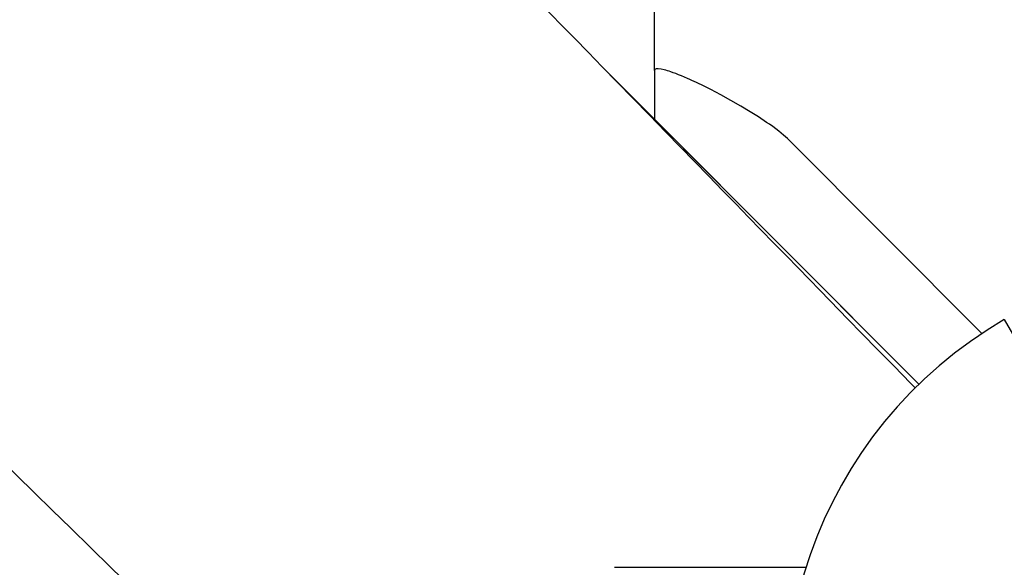
# Model space of a CAD drawing. Units: millimetres. Extents: x 6.2 to 21.9, y 6.5 to 18.7.
# Drawn here: x 15.8 to 16.1, y 12.7 to 12.9 of the extents above; entities that cross this region are included whole.
import ezdxf

# ---------------------------------------------------------------- set-up
doc = ezdxf.new("R2010")
doc.units = ezdxf.units.MM
doc.header["$LTSCALE"] = 130
doc.header["$PDSIZE"] = -1
doc.linetypes.add('SLD-Сплошная', pattern=[0])
doc.styles.get("Standard").update_dxf_attribs({"font": 'isocpeui.ttf'})
doc.dimstyles.new('ISO-25', dxfattribs={"dimtxt": 2.5, "dimasz": 2.5, "dimexe": 1.25, "dimexo": 0.625, "dimtad": 1, "dimtxsty": 'Standard', "dimcen": 2.5, "dimadec": 0, "dimazin": 0, "dimtfac": 1, "dimtmove": 0, "dimatfit": 3, "dimfxl": 1, "dimarcsym": 0})

# ---------------------------------------------------------------- blocks, each defined once
blk = doc.blocks.new('_D_6')
at = {"color": 0, "lineweight": -2, "transparency": 16777216}
for p, q in [((8.705247357814743, 14.1996696557327), (8.705247357814743, 6.494781047904151)), ((20.04973153599257, 10.13932518668524), (20.04973153599257, 6.494781047904151)), ((9.000836550523076, 6.62478104790415), (19.75414234328424, 6.62478104790415))]:
    blk.add_line(p, q, dxfattribs=at)
at = {"color": 0, "transparency": 16777216}
for points in [[(9.000836550523076, 6.674045913355539), (9.000836550523076, 6.575516182452762), (8.705247357814743, 6.62478104790415)], [(19.75414234328424, 6.674045913355539), (19.75414234328424, 6.575516182452762), (20.04973153599257, 6.62478104790415)]]:
    blk.add_solid(points, dxfattribs=at)
at = {"layer": 'Defpoints', "color": 0, "transparency": 16777216}
for p in [(8.705247357814743, 14.1996696557327), (20.04973153599257, 10.13932518668524), (20.04973153599257, 6.62478104790415)]:
    blk.add_point(p, dxfattribs=at)
at = {"color": 0, "transparency": 16777216, "insert": (14.36190519549108, 7.275114381237484), "char_height": 0.4586111111111111, "attachment_point": 2}
blk.add_mtext('11,34м', dxfattribs=at)
blk = doc.blocks.new('_D_7')
at = {"color": 0, "lineweight": -2, "transparency": 16777216}
for p, q in [((10.84413911000135, 16.26635592606927), (21.9220390402449, 16.26635592606927)), ((21.7920390402449, 15.97076673336094), (21.7920390402449, 8.779849203873036)), ((12.21080618877471, 8.484260011164702), (21.9220390402449, 8.484260011164704))]:
    blk.add_line(p, q, dxfattribs=at)
at = {"color": 0, "transparency": 16777216}
for points in [[(21.74277417479351, 15.97076673336094), (21.84130390569629, 15.97076673336094), (21.7920390402449, 16.26635592606927)], [(21.74277417479351, 8.779849203873036), (21.84130390569629, 8.779849203873036), (21.7920390402449, 8.484260011164704)]]:
    blk.add_solid(points, dxfattribs=at)
at = {"layer": 'Defpoints', "color": 0, "transparency": 16777216}
for p in [(10.84413911000135, 16.26635592606927), (12.21080618877471, 8.484260011164702), (21.7920390402449, 8.484260011164704)]:
    blk.add_point(p, dxfattribs=at)
at = {"color": 0, "transparency": 16777216, "insert": (21.14170570691157, 12.37530796861699), "char_height": 0.4586111111111111, "attachment_point": 2, "rotation": 90}
blk.add_mtext('7,78м', dxfattribs=at)

msp = doc.modelspace()

# ---------------------------------------------------------------- linework, layer by layer
at = {"color": 7, "linetype": 'SLD-Сплошная', "lineweight": 25}
for p, q in [((15.98539987003863, 12.86746137824795), (15.98539987003863, 13.78243640977939)), ((16.0649595639773, 12.77318844406417), (15.97044579974606, 12.8677680808275)), ((15.98539987003863, 12.86746137824795), (15.98539987003863, 12.85280358811145)), ((15.98539987003863, 12.85280358811145), (16.06495956397729, 12.77318844406417)), ((16.02539987003863, 12.84697721993726), (16.08392081093757, 12.78841549214775)), ((16.09065820028784, 12.79258109726327), (16.23065820028783, 12.55009398420363)), ((15.9733779578097, 12.71812398429577), (16.03117318773285, 12.71812398429577))]:
    msp.add_line(p, q, dxfattribs=at)
at = {"color": 7, "linetype": 'SLD-Сплошная', "lineweight": 25, "flags": 128}
for points in [[(16.06390492592235, 12.77195392478916), (16.06250822873836, 12.77338535564829), (16.05737194709119, 12.77864955745645), (16.05251005201264, 12.78363270808166), (16.04792249734958, 12.78833482663112), (16.04360923957531, 12.79275593122182), (16.04098134186554, 12.79544959875422), (16.03817888891755, 12.79832224270307), (16.03518817411969, 12.80138792343345), (16.03200921570472, 12.8046466337876), (16.02864203302674, 12.80809836615001), (16.02508664656299, 12.81174311243991), (16.02134307791587, 12.81558086410338), (16.01741134981493, 12.81961161210494), (16.0137204989485, 12.823395512312), (16.00987796661465, 12.82733501647582), (16.00588377160278, 12.83143011702558), (16.00173793344067, 12.83568080605393), (15.99744047239581, 12.84008707531079), (15.99310560469578, 12.84453182461128), (15.98890465283187, 12.84883938429397), (15.98376506945618, 12.85410955650137), (15.97884410854516, 12.85915571733665), (15.97414173455623, 12.86397788123536), (15.96965791352278, 12.86857606208137), (15.96539261305821, 12.87295027319092), (15.96141615104231, 12.87702837945424), (15.95765041756183, 12.88089046726783), (15.95409538640506, 12.8845365475652), (15.95075103284303, 12.88796663069907), (15.94822722219196, 12.89055518582768), (15.94571535909319, 12.89313152853609), (15.94306884680603, 12.89584602176757), (15.94028741672733, 12.89869894799847), (15.93737108081568, 12.90169030228224), (15.93334808748653, 12.90581687248961), (15.92909380176881, 12.91018080507326), (15.92460825504411, 12.91478208686813), (15.92011089507997, 12.91939561817123), (15.91540288041992, 12.92422538630636), (15.91059499299259, 12.92915775820511), (15.90598386842942, 12.93388841305533), (15.90138159292149, 12.93861012615289), (15.89701302199908, 12.94309219563502), (15.89287812279684, 12.94733463526555), (15.888707142419, 12.95161420539089), (15.88480433592388, 12.95561872051043), (15.88116483931346, 12.95935315140114), (15.87778305252737, 12.96282322599065), (15.87465894216328, 12.96602896175109), (15.87292537138633, 12.96780785327213), (15.87124782416935, 12.96952927474353), (15.86945578242689, 12.97136820481616), (15.86752642926576, 12.97334806166753), (15.86545977293745, 12.97546884184328), (15.86325582225514, 12.97773054165761), (15.86048206310599, 12.98057702386877), (15.85751762729617, 12.98361923547816), (15.85436253226468, 12.9868571691851), (15.85101679653895, 12.99029081722024), (15.8474062845235, 12.9939962774856), (15.84359731360523, 12.99790550406744), (15.83962956074922, 13.00197778820736), (15.83566846838607, 13.0060433342421), (15.8317322634833, 13.01008343320248), (15.82782094222209, 13.01409808699171), (15.82393450081035, 13.01808729750417), (15.81705629733807, 13.02514760995615), (15.81025739690218, 13.03212680617646), (15.8035377785493, 13.03902489672457), (15.79689742160074, 13.04584189205452), (15.79033630565334, 13.05257780250995), (15.78385868448345, 13.05922825030155), (15.77755991803137, 13.06569531492317), (15.77069639395082, 13.07274249931126), (15.7641119873395, 13.07950336304627), (15.75780663742887, 13.08597793426403), (15.75178028627868, 13.09216623975665), (15.74724098626436, 13.09682767221871), (15.74287386570582, 13.10131240683817), (15.7386340891178, 13.10566647472445), (15.73425685186555, 13.11016182112142), (15.72880999392653, 13.11575580935429), (15.72310681255191, 13.12161323483055), (15.71714736055653, 13.12773406892181), (15.71093169356639, 13.13411828078651), (15.70445987002033, 13.14076583732747), (15.69773195117135, 13.14767670314657), (15.69251798792715, 13.1530326266073), (15.68724443301653, 13.1584499235645), (15.68210066608721, 13.16373404790981), (15.67709375809285, 13.16887772374682), (15.6722236846474, 13.1738809642197), (15.66749042209518, 13.17874378208768), (15.66289394751171, 13.18346618971627), (15.65843423870455, 13.18804819906876), (15.65390882926223, 13.19269782601913), (15.64953347367891, 13.19719339053157), (15.64522503377797, 13.20162030667817), (15.6407033195879, 13.20626647453313), (15.63594552779486, 13.21115534198935), (15.63095168799684, 13.21628689725665), (15.62649334007476, 13.22086831138207), (15.62186236778689, 13.22562723249685), (15.61714076319516, 13.23047941301501), (15.6125512598849, 13.23519595775389), (15.60810637636467, 13.23976399086236), (15.60250435871432, 13.24552137328316), (15.59715027467867, 13.25102410785069), (15.59204408786789, 13.25627220958337), (15.58769444359582, 13.26074285528205), (15.58351474018562, 13.26503893019038), (15.57932240474745, 13.26934808470479), (15.57508403427206, 13.27370465443101), (15.57079963305802, 13.27810863793645), (15.56646920543683, 13.28256003377128), (15.55703475113536, 13.29225838604751), (15.54738901462958, 13.30217442652625), (15.53750433532536, 13.31233662342237), (15.52735045650503, 13.322776120574), (15.51692743488785, 13.33349290044807), (15.50331788153809, 13.34748688297668), (15.48973223369292, 13.36145725327146), (15.47627048434198, 13.37530116427272), (15.46293027579271, 13.3890210083302), (15.44961113720958, 13.40272009469883), (15.44374038215914, 13.40875860932045), (15.43786331539257, 13.41480379156275), (15.43197993940602, 13.42085563883461), (15.4260902566976, 13.42691414852151), (15.42025536324868, 13.43291647057645), (15.41478019533002, 13.43854890041873), (15.40957494302675, 13.44390380115641), (15.40463956444811, 13.44898119451477), (15.39997402005801, 13.45378110095609), (15.39532653180889, 13.45856253889741), (15.39053891810956, 13.46348825295488), (15.38560946551059, 13.46856001572836), (15.38053509389479, 13.47378100640189), (15.37524136098761, 13.47922783156099), (15.3697977947901, 13.48482896648553), (15.36411210129176, 13.49067939209951), (15.35818431736734, 13.49677909019168), (15.35201448151919, 13.50312804159643), (15.34547456928142, 13.50985801452886), (15.33894850497242, 13.51657394308943), (15.33258069779718, 13.52312720799197), (15.32637111956354, 13.52951782307895), (15.32031974281739, 13.53574580189206), (15.31442654084362, 13.54181115766372), (15.30869148766711, 13.54771390330879), (15.30303901188179, 13.55353180958799), (15.29743645429635, 13.55929848574794), (15.29168838564789, 13.56521508924766), (15.28579132794735, 13.57128521154037), (15.27974530240235, 13.57750884266434), (15.27366226123075, 13.58377074905679), (15.26743556701096, 13.59018071087723), (15.26107298152632, 13.59673074944655), (15.25477197142048, 13.60321758305778), (15.24849480410485, 13.60968005273501), (15.24237158620319, 13.61598420286905), (15.23640229302111, 13.62213004536182), (15.23058690050773, 13.62811759186192), (15.22492538525652, 13.63394685375796), (15.21941772450604, 13.6396178421721), (15.21396015137002, 13.64523739310032), (15.20622545428952, 13.65320188205862), (15.19838099452193, 13.66127966949589), (15.19042679433484, 13.66947074294798), (15.18236287632495, 13.67777508965936), (15.17424019183519, 13.68614024695982), (15.1664417359646, 13.69417177150268), (15.158851604475, 13.7019890026854), (15.15146975932397, 13.7095919577497), (15.14429786847142, 13.71697889750249), (15.13770525687802, 13.72376938591851), (15.13134040238578, 13.7303254604128), (15.12520326023787, 13.73664714774894), (15.121693343886, 13.74026268123898), (15.11826247900825, 13.74379683581152), (15.1147569725068, 13.74740793131916), (15.1109723361672, 13.75130662330565), (15.10690758648609, 13.75549393843369), (15.10256275077024, 13.75996986306451), (15.09793785828268, 13.76473438247931), (15.09303294024355, 13.76978748086559), (15.08898265111784, 13.77396020845381), (15.08475952646043, 13.77831107026906), (15.08036358395959, 13.78284005718434), (15.07586464138442, 13.78747524582003), (15.06923574099068, 13.79430505093961), (15.06285527953518, 13.80087906145297), (15.05672321853193, 13.80719729656359), (15.05083952103229, 13.81325977479636), (15.0452041516262, 13.81906651398227), (15.03981707644338, 13.82461753124388), (15.03575599933717, 13.82880227618995), (15.03165036974104, 13.833032999365), (15.02737795633581, 13.83743566158433), (15.02293877497364, 13.84201025512089), (15.01833284210565, 13.84675677193161), (15.01356017478223, 13.85167520365347), (15.00908664628882, 13.85628544459226), (15.00447594948183, 13.86103713080584), (14.99972809836838, 13.86593025535147), (14.99484310736196, 13.87096481105853), (14.98982099128261, 13.87614079052567), (14.9847274993025, 13.88139043625269), (14.98009527230892, 13.88616476612145), (14.97565221484518, 13.89074420398217), (14.97139830756402, 13.89512875951611), (14.96733353195512, 13.89931844201597), (14.96345787034548, 13.90331326038049), (14.95935564856066, 13.90754166939581), (14.95548894697128, 13.91152737443453), (14.95185774470633, 13.91527038608241), (14.94846202219599, 13.9187707142822), (14.94530176117214, 13.92202836832644), (14.94231945170973, 13.92510262266066), (14.93925435502708, 13.92826225291827), (14.93607456799367, 13.93154014970541), (14.93111258571747, 13.93665530893041), (14.92589488467699, 13.94203418462887), (14.92042149419538, 13.94767676189767), (14.91707638362467, 13.95112532973556), (14.91372750516136, 13.95457782546612), (14.9105477586535, 13.95785599639259), (14.90754217964475, 13.96095464471285), (14.90465478631696, 13.96393148057075), (14.90194871943422, 13.96672140227321), (14.89942396860839, 13.96932441480314), (14.89704946743396, 13.97177254263821), (14.89450294803464, 13.97439804642955), (14.89169910954622, 13.9772888790954), (14.88863796761612, 13.98044503275994), (14.8853270595188, 13.98385874505476), (14.88176000473975, 13.98753660414199), (14.87793682290119, 13.99147860014828), (14.87385753498356, 13.99568472250456), (14.86952216332592, 14.00015495993859), (14.86593616468773, 14.00385256638198), (14.86219210022346, 14.00771320995229), (14.85838166641894, 14.01164234362203), (14.8546925764159, 14.01544640548307), (14.85113039712973, 14.0191196498726), (14.84606445825807, 14.02434362137393), (14.84127949966505, 14.02927793543955), (14.83677549126691, 14.03392260783425), (14.83255240480621, 14.03827765339119), (14.8286102138524, 14.04234308599962), (14.82494889380217, 14.04611891859323), (14.82238721152527, 14.04876075026448), (14.8199834973491, 14.05123969336793), (14.817734107614, 14.05355950140614), (14.8154587309956, 14.0559061287887), (14.81305707852067, 14.05838300685308), (14.81052915666548, 14.06099013224508), (14.80787497225778, 14.06372750141485), (14.80509453247684, 14.06659511061557), (14.80142000607008, 14.07038488030898), (14.79754597231993, 14.07438046787398), (14.79347244785513, 14.07858186452071), (14.78919945018277, 14.08298906095076), (14.78472699768828, 14.08760204735202), (14.78023588793287, 14.0922343501965), (14.77556019755623, 14.0970571140369), (14.77072877440023, 14.10204059202406), (14.76598317976793, 14.10693562198685), (14.76137776729527, 14.111686132776), (14.75691252296664, 14.11629213173127), (14.75182984314114, 14.12153511575193), (14.74694182086338, 14.12657738961978), (14.74224843552278, 14.13141896423456), (14.73774966735101, 14.13605985008207), (14.73335968331201, 14.14058858423655), (14.72917230214903, 14.14490837537805), (14.72518750557158, 14.14901923327816), (14.721405276203, 14.15292116723603), (14.71765988506447, 14.15678514648879), (14.71372498941058, 14.16084468330857), (14.70959927809641, 14.16510113811198), (14.70454480010697, 14.17031587298823), (14.69923064993228, 14.1757986089651), (14.69365685599444, 14.18154933081928), (14.68782344810443, 14.18756802250971), (14.68173045746214, 14.19385466716665), (14.67537791665629, 14.20040924708014), (14.67035144229596, 14.20559568368206), (14.66552818330774, 14.21057251898412), (14.660910070828, 14.21533775010684), (14.65649708391778, 14.21989138882049), (14.65228920264228, 14.22423344632101), (14.64828640807079, 14.22836393322332), (14.64415360258412, 14.23262863530917), (14.64026482399822, 14.23664157503362), (14.63662005182389, 14.24040276376096), (14.6332060427204, 14.24392585890086), (14.62967467313822, 14.24757010538746), (14.62587172061655, 14.25149466234926), (14.62179720665857, 14.25569951797117), (14.61782369611527, 14.25980019257615), (14.61362203707088, 14.26413637442741), (14.60919224978997, 14.26870805207943), (14.60453435571697, 14.27351521332477), (14.59964837747597, 14.27855784518645), (14.59453433887041, 14.28383593390985), (14.58999758165014, 14.2885182950554), (14.58555455647907, 14.29310398129612), (14.58125711978575, 14.29753946577847), (14.57710525868487, 14.30182475553689), (14.57309896073645, 14.30595985738184), (14.56923821394588, 14.30994477789728), (14.56552300676389, 14.31377952343811), (14.56160436387245, 14.31782429873876), (14.55786179632437, 14.32168737754814), (14.55429529061501, 14.32536876734398), (14.5509048338918, 14.32886847525484), (14.54768389337393, 14.3321932388539), (14.54240434469051, 14.33764303938036), (14.53688548756796, 14.34333996089536), (14.53112734571974, 14.34928399134094), (14.52512994379597, 14.35547511815878), (14.51889330738365, 14.36191332828362), (14.51390056847545, 14.36706752580625), (14.50904601365944, 14.37207914604279), (14.50434214086145, 14.37693527989653), (14.49978893586643, 14.38163593518643), (14.49538638493956, 14.38618111947994), (14.49183266589225, 14.3898500157748), (14.48838355109677, 14.39341095527857), (14.48503903336898, 14.39686394196167), (14.48179910575628, 14.40020897966826), (14.47861501646721, 14.40349639930126), (14.47531281272295, 14.40690579965115), (14.47124947423009, 14.41110108913175), (14.46700063983683, 14.41548795278281), (14.46256632421336, 14.42006638264661), (14.45794654267666, 14.42483637038375), (14.4533844955208, 14.42954681089638), (14.44865498723074, 14.43443022700875), (14.44375803257499, 14.43948661058722), (14.44079392292135, 14.44254725755794), (14.43777000145989, 14.44566969190369), (14.43461082351066, 14.4489318187948), (14.43127565126255, 14.45237570802369), (14.42707575194525, 14.45671255986516), (14.42262646184249, 14.4613069929391), (14.41792780113527, 14.46615899633029), (14.41297979112173, 14.47126855848547), (14.4077824542171, 14.47663566720683), (14.40233581395355, 14.48226030964509), (14.39663989498006, 14.48814247229231), (14.39069472306228, 14.49428214097425), (14.38450032508231, 14.50067930084247), (14.37805672903846, 14.50733393636597), (14.371363964045, 14.51424603132257), (14.36442206033182, 14.52141556878985), (14.35764867424985, 14.52841119889323), (14.35411403211104, 14.53206188854042)], [(14.15329533438335, 14.33852457815317), (14.15588956600713, 14.33601284001953), (14.16167744382036, 14.3304089194265), (14.16722913886578, 14.32503359144577), (14.17254467353402, 14.31988684462306), (14.17811902199049, 14.31448942133566), (14.18340766951061, 14.30936855424213), (14.18841064190011, 14.30452423030111), (14.19312796356962, 14.29995643722386), (14.19755965753489, 14.29566516346619), (14.20176181958953, 14.29159609981559), (14.20567033556603, 14.28781133847377), (14.20928522506934, 14.28431086970304), (14.2126065062307, 14.28109468452337), (14.2156341957079, 14.27816277470625), (14.21836830868552, 14.27551513276901), (14.22067730686606, 14.27327914476224), (14.22272534402485, 14.27129585404824), (14.22451242929173, 14.26956525615408), (14.22616014342467, 14.26796961631979), (14.22786892323481, 14.2663148328768), (14.23107956127601, 14.26320562733732), (14.2344943502054, 14.25989868952855), (14.23811327757605, 14.25639402570374), (14.24193633017414, 14.25269164249573), (14.24596349401915, 14.2487915469137), (14.25069910183482, 14.24420530337514), (14.25568891375242, 14.23937280626137), (14.26093290695454, 14.234294066943), (14.26643105743539, 14.22896909734927), (14.2721430016981, 14.22343697864262), (14.2777738875374, 14.21798327701309), (14.28326458972778, 14.21266526220147), (14.28861512136129, 14.20748292779159), (14.29444132206235, 14.2018397853294), (14.30009172629371, 14.19636682403919), (14.30556635101595, 14.19106403569096), (14.31086521268529, 14.18593141232446), (14.31490531124386, 14.18201800774497), (14.31888827230186, 14.17815990319057), (14.32305596952331, 14.17412280484486), (14.32743936731236, 14.16987671129897), (14.33213455279782, 14.16532853506017), (14.3370542954589, 14.16056276444223), (14.3421985750536, 14.15557940930832), (14.34756737040908, 14.15037847993729), (14.35316065942209, 14.14495998701779), (14.3589784190594, 14.13932394164217), (14.36501700133081, 14.13347386622815), (14.37097219695134, 14.1277044696477), (14.37667346248062, 14.12218098293973), (14.38212082423514, 14.1169033931311), (14.38731430735913, 14.11187168788114), (14.39225393582494, 14.10708585547373), (14.39685828325214, 14.10262479978197), (14.40121780380891, 14.09840089351302), (14.4053325169073, 14.09441412728604), (14.40920244087033, 14.0906644922758), (14.41289902709718, 14.08708276523412), (14.41646091468461, 14.08363151271339), (14.42014458362914, 14.0800622213295), (14.42395852483698, 14.07636665954362), (14.42790272875408, 14.07254483203167), (14.4319771854871, 14.06859674362779), (14.43618188480353, 14.06452239932264), (14.44125196537093, 14.05960943107553), (14.44649928879247, 14.05452462996154), (14.45192383707027, 14.04926800469331), (14.45740700024167, 14.0439544874595), (14.46278531902523, 14.03874248110433), (14.46805778894049, 14.03363296403569), (14.47612926224596, 14.02581078428918), (14.48393940940435, 14.01824166731602), (14.49153589929045, 14.01087943198197), (14.49758302081958, 14.00501865804155), (14.5035362634227, 13.99924875815035), (14.50939703307313, 13.99356837449831), (14.51538771360536, 13.98776196655092), (14.52166933245412, 13.9816734476899), (14.52824185376501, 13.9753028349158), (14.53361003023999, 13.97009946744998), (14.5391577523814, 13.96472196998895), (14.54488500061144, 13.95917035169109), (14.5507052830773, 13.95352844432245), (14.55652374222781, 13.94788819546849), (14.56234032755431, 13.94224965387648), (14.57012746121924, 13.93470071033255), (14.57791123227024, 13.92715482969825), (14.58569163981656, 13.91961201232217), (14.59346868296994, 13.91207225854924), (14.60118752657927, 13.9045887320091), (14.60867048152894, 13.89733371516448), (14.61590397472984, 13.89032038495484), (14.62288804014362, 13.88354872577706), (14.62794017954858, 13.87865013559683), (14.63285329179156, 13.87388626527348), (14.63762738979237, 13.86925710893981), (14.64239420095788, 13.86463494179355), (14.64737130308025, 13.85980878306695), (14.65256191393985, 13.85477550168226), (14.65895349078528, 13.84857753071009), (14.66564156596852, 13.84209189397832), (14.67262609796812, 13.83531861099244), (14.67990704338034, 13.82825770204168), (14.68492565882146, 13.82339064757161), (14.69004201883353, 13.81842871114671), (14.69502806506057, 13.81359306841486), (14.69984144615939, 13.8089248007878), (14.70448217909441, 13.80442390025377), (14.70895028022155, 13.80009035912055), (14.71399465304244, 13.79519781751121), (14.71879928154091, 13.79053772148043), (14.72336418924146, 13.78611006010176), (14.72768939849734, 13.78191482303487), (14.73085514120954, 13.77884416893794), (14.73397369476114, 13.77581925207223), (14.73721787037051, 13.77267244861901), (14.74059130748463, 13.76940022392451), (14.74409399701812, 13.76600258210586), (14.74772592953524, 13.7624795274268), (14.75217233037244, 13.75816635668809), (14.75679822341733, 13.75367899724979), (14.76160359135098, 13.74901745685651), (14.76657586177546, 13.7441939224956), (14.77237684431064, 13.7385663532654), (14.77792356734936, 13.73318532949726), (14.78321605838384, 13.72805083943325), (14.78825434373389, 13.72316287184054), (14.79303844854793, 13.71852141600331), (14.79756839680407, 13.71412646171512), (14.80084203098942, 13.7109503363616), (14.80425634773231, 13.70763767716884), (14.8078487400581, 13.70415219839699), (14.81161919370608, 13.70049390677942), (14.81556769369599, 13.69666280937212), (14.81969422432836, 13.69265891354972), (14.82399876918509, 13.68848222700118), (14.82848131112988, 13.68413275772543), (14.83336820096683, 13.67939085966788), (14.8384504026439, 13.67445935060599), (14.84372789392626, 13.6693382407971), (14.84901708498786, 13.66420567359605), (14.85408111402318, 13.659291502684), (14.85891907415899, 13.65459662066157), (14.86384128493683, 13.64981988909467), (14.86850516809536, 13.64529376564701), (14.87291075168244, 13.64101823661339), (14.8770580620649, 13.63699328925121), (14.88013549266038, 13.63400661360878), (14.88305350560413, 13.63117462118439), (14.88581211150359, 13.62849730702167), (14.88843430425839, 13.62595235952504), (14.89234847361668, 13.62215344629308), (14.89655527379599, 13.61807045369558), (14.90105467469243, 13.61370339641723), (14.90584664382436, 13.6090522904854), (14.9109311463337, 13.6041171532525), (14.91630814498745, 13.5988980033769), (14.92197760017916, 13.59339486080254), (14.9279394699307, 13.58760774673713), (14.93407483117928, 13.58165208205842), (14.94008030071638, 13.57582236252183), (14.94772540287168, 13.56840078987623), (14.95512196536502, 13.56122027132148), (14.96227003158151, 13.55428078556338), (14.96897916223772, 13.54776724298657), (14.9754536421346, 13.54148134072072), (14.98169423898231, 13.53542235097119), (14.98774988931421, 13.52954277652061), (14.99365018019948, 13.5238139025488), (14.99742931139685, 13.52014449006574), (15.00114185193899, 13.51653967878304), (15.00478780719252, 13.51299946638103), (15.00836718243229, 13.50952385058619), (15.0118799828414, 13.50611282917071), (15.01543834761979, 13.50265751238327), (15.01921645825109, 13.49898875695617), (15.02321630533452, 13.49510461958427), (15.02743786867706, 13.4910051088671), (15.03188112698415, 13.48669023382643), (15.03654605786091, 13.48216000389933), (15.04143263781343, 13.47741442893094), (15.04542757112099, 13.47353469840614), (15.04955931124375, 13.4695220367368), (15.05382784536116, 13.4653764492102), (15.05821568717924, 13.4611149115117), (15.06247145716886, 13.4569815673709), (15.06651291587142, 13.45305629944213), (15.07067738126215, 13.44901148975021), (15.07458684484091, 13.44521428883795), (15.07824132876887, 13.44166468758672), (15.08164085382289, 13.43836267745408), (15.08478543939685, 13.43530825046639), (15.0876751035028, 13.43250139921191), (15.09030986277213, 13.42994211683443), (15.09251678873491, 13.42779838914883), (15.09479373799179, 13.42558662176475), (15.09723775332728, 13.42321254643261), (15.09984882474075, 13.42067616763658), (15.10262694155115, 13.41797749015144), (15.10557209239746, 13.41511651903967), (15.10868426523912, 13.41209325964839), (15.11196344735658, 13.40890771760611), (15.11537165039165, 13.4055967901893), (15.11874324006873, 13.40232138210109), (15.12205890410611, 13.39910025660116), (15.12531864740609, 13.39593341122379), (15.13032812999346, 13.39106660214847), (15.13519955268138, 13.38633381676077), (15.13993293315122, 13.38173504635299), (15.14374464496942, 13.37803166291806), (15.14746595840181, 13.37441604767435), (15.15126095651727, 13.37072877846166), (15.15521508136594, 13.36688683275526), (15.15932831717913, 13.36289021746938), (15.16360064752774, 13.35873893979477), (15.16803205532299, 13.35443300719431), (15.1730903171471, 13.3495178641284), (15.17834101665113, 13.34441560861711), (15.18378412833107, 13.33912625169254), (15.18939043021655, 13.333678176641), (15.1949157751264, 13.32830863664675), (15.20176633503293, 13.3216510608427), (15.20839599281585, 13.31520796379405), (15.21480478272465, 13.30897933127774), (15.2209927379099, 13.30296514960462), (15.22695989042501, 13.29716540560857), (15.23274591611759, 13.29154155240548), (15.23850358582046, 13.28594510894469), (15.24424803417581, 13.28036136557293), (15.24997926204039, 13.2747903220522), (15.25569727027191, 13.26923197814604), (15.26140205972899, 13.26368633361943), (15.26709363127122, 13.25815338823886), (15.27279540766477, 13.25261037171461), (15.27866499087916, 13.24690406273046), (15.28534919957742, 13.24040559282916), (15.29227187663476, 13.23367506043243), (15.29943297925666, 13.2267124830995), (15.30683246317394, 13.21951787885312), (15.31447028264684, 13.21209126616185), (15.31996878268738, 13.2067446431518), (15.32529602129853, 13.20156441357795), (15.33044461177206, 13.19655777327778), (15.33541457640063, 13.19172471344579), (15.34020593674274, 13.18706522559867), (15.34473790851282, 13.18265788539763), (15.34909763690118, 13.17841795820634), (15.35329647993319, 13.17433440845252), (15.35754970206782, 13.17019788556464), (15.36203025996559, 13.16584016936754), (15.36665275632909, 13.16134430361699), (15.37141717414887, 13.15671029499425), (15.3763234959088, 13.15193815033355), (15.38137170358709, 13.14702787661806), (15.38656177865726, 13.14197948097571), (15.39181270035359, 13.13687176438666), (15.39898811880993, 13.12989181595069), (15.40595053628454, 13.12311882156496), (15.41269998871761, 13.11655276753775), (15.4192365110311, 13.11019364064249), (15.42556996926291, 13.1040318623205), (15.43388013974961, 13.09594664717268), (15.44232856494209, 13.08772656155283), (15.45091523741514, 13.0793715946966), (15.45694648662022, 13.07350287158347), (15.46293504070059, 13.06767550925814), (15.46885769197706, 13.06191209381933), (15.47471443544084, 13.05621263499969), (15.480505266414, 13.05057714277093), (15.48623618492767, 13.04499978379943), (15.49208917537316, 13.03930344844978), (15.49683349049137, 13.03468598446517), (15.50170586307319, 13.02994376489632), (15.50670627907588, 13.02507679315432), (15.51183472419907, 13.0200850726589), (15.51709118388554, 13.01496860683667), (15.52247428675278, 13.00972871961586), (15.52781384797351, 13.00453106413202), (15.53383896548185, 12.99866589002589), (15.53964402122071, 12.99301475286802), (15.54522904537288, 12.98757764314268), (15.55059406716359, 12.98235455165632), (15.55573911486294, 12.97734546952953), (15.56068760938863, 12.97252761189292), (15.56446039527911, 12.96885433626065), (15.56813185038031, 12.96527964487161), (15.57170198537313, 12.96180353321781), (15.57517081064155, 12.95842599693685), (15.57853833627303, 12.95514703180986), (15.58193355052968, 12.95184104368808), (15.58540791678688, 12.94845791854641), (15.5891139539825, 12.94484913366846), (15.59305163738143, 12.94101469888724), (15.59722094071851, 12.93695462458531), (15.60162183620129, 12.93266892168349), (15.60625429451308, 12.92815760162899), (15.61111828481611, 12.92342067638278), (15.61621377475496, 12.91845815840654), (15.62037975606332, 12.91440078535187), (15.62468861500079, 12.9102041577866), (15.62910474458896, 12.9059029460223), (15.63340280656456, 12.90171662466785), (15.6375432255152, 12.89768374996123), (15.64152602018456, 12.89380431443586), (15.64535120859563, 12.89007831095175), (15.64901880805197, 12.8865057326901), (15.65366383084887, 12.8819809452707), (15.65802876223654, 12.87772888772229), (15.66211363728321, 12.87374954645325), (15.66591848879942, 12.87004290881755), (15.6694433473421, 12.86660896309763), (15.67268824121852, 12.86344769848851), (15.6750430134865, 12.86115357705137), (15.67742945451512, 12.85882857013845), (15.67998872913039, 12.85633514260907), (15.68272082430771, 12.85367329948419), (15.6856257261351, 12.85084304611414), (15.68870341981443, 12.84784438817407), (15.69247149653279, 12.84417300194824), (15.69646983598624, 12.8402771718833), (15.70069841101065, 12.83615690827314), (15.7051571928785, 12.83181222194747), (15.70984615130232, 12.82724312425931), (15.71476525443837, 12.82244962707175), (15.7187916959053, 12.81852589276894), (15.72295956810447, 12.81446423533011), (15.72711185383082, 12.81041766575108), (15.73112668555018, 12.80650495419321), (15.73500407912115, 12.80272609475533), (15.73874404986377, 12.79908108176312), (15.74305063739749, 12.79488373582081), (15.74715938184129, 12.7908791119183), (15.75107030660924, 12.78706720149783), (15.75478343400736, 12.78344799643914), (15.75829878523576, 12.78002148905145), (15.76155887165769, 12.7768437291104), (15.76462821967053, 12.77385183271793), (15.76750684625512, 12.77104579375677), (15.77020028792583, 12.76842022499789), (15.77434030056638, 12.76438445278074), (15.7787298095323, 12.76010535341412), (15.78336878103774, 12.75558293974727), (15.78825717937895, 12.7508172252786), (15.79339496693936, 12.74580822413795), (15.79878795145069, 12.74055025010136), (15.80414461459581, 12.73532751243838), (15.80977263972972, 12.72984000812477), (15.81567197789235, 12.72408775626906), (15.82184257772025, 12.71807077680264), (15.82828438545485, 12.71178909045009), (15.83223878267978, 12.70793285877418), (15.83628882037035, 12.70398326022821), (15.84043448607077, 12.69994029952561), (15.84467576703093, 12.69580398146575), (15.84890636601249, 12.69167796904036), (15.85299534926345, 12.68768996483744), (15.85763228087817, 12.68316741703588), (15.86207207643603, 12.67883701552557), (15.86631476398044, 12.6746987492168), (15.87036037025503, 12.67075260762769), (15.87491963802631, 12.66630530910515), (15.87919967215003, 12.66213026660328), (15.88320051057485, 12.65822746567527), (15.88692218866202, 12.65459689300329), (15.89036473919096, 12.65123853637746), (15.89352819236456, 12.6481523846764), (15.89661712253537, 12.6451388733212), (15.89990592567605, 12.64193030182946), (15.90339600989376, 12.63852528352242), (15.90708735128809, 12.63492382795492), (15.9109799244649, 12.63112594533369), (15.9150737025394, 12.62713164650504), (15.92015678078358, 12.62217193634373), (15.92551925022118, 12.61693943389317), (15.93116105890583, 12.61143416017423), (15.93708215204634, 12.60565613732154), (15.9407969459986, 12.60203098613404), (15.94446032175116, 12.59845592376906), (15.94796968081956, 12.59503108254632), (15.95132504107098, 12.59175645553023), (15.9545264195729, 12.58863203613586), (15.95757383259457, 12.58565781812311), (15.96096778647007, 12.58234531043201), (15.96414792294806, 12.5792414198119), (15.96711426440897, 12.57634613783153), (15.96986683170481, 12.57365945668286), (15.97093273838204, 12.57261904678775)], [(16.02539987003863, 12.84697721993726), (16.02486166034758, 12.84749291440572), (16.02424382927401, 12.84804250508087), (16.02354637681794, 12.84862599196271), (16.02276930297935, 12.84924337505124), (16.02191260775824, 12.84989465434647), (16.02097629115462, 12.85057982984839), (16.01996035316849, 12.851298901557), (16.01913397886496, 12.85186861753272), (16.01669451755824, 12.85348439237012), (16.01420482278886, 12.85505237519436), (16.01134043233998, 12.85677597575583), (16.00837859589867, 12.85847721926491), (16.00531931346493, 12.86015610572159), (16.00235822137976, 12.86170976029629), (15.999520057467, 12.86312700967629), (15.99879704263398, 12.86347565315662), (15.99808245994885, 12.8638149400448), (15.99737630941159, 12.86414487034082), (15.99667859102221, 12.86446544404469), (15.99598930478072, 12.8647766611564), (15.99530845068711, 12.86507852167597), (15.99438082059731, 12.86548017673765), (15.99349131781495, 12.86585355828868), (15.99263994234004, 12.86619866632906), (15.99182669417256, 12.86651550085879), (15.99105157331253, 12.86680406187787), (15.99031457975994, 12.8670643493863), (15.9897732011256, 12.86724532277283), (15.98926069473671, 12.86740710761198), (15.98877706059325, 12.86754970390374), (15.98832229869523, 12.8676731116481), (15.98742933438349, 12.8678770569736), (15.98654144373261, 12.86799741937862), (15.98590723612484, 12.86796826039268), (15.98552671156018, 12.86778958001579), (15.98543158041901, 12.86764416930574), (15.98540779763372, 12.86755744632031), (15.9854018519374, 12.86751058042), (15.98539987003863, 12.86746137824795)]]:
    msp.add_lwpolyline(points, dxfattribs=at)
at = {"color": 7, "linetype": 'SLD-Сплошная', "lineweight": 25}
msp.add_arc((16.15633875584339, 12.6788190379717), 0.131361111111109, 119.9999999999988, 201.7448165949771, dxfattribs=at)

# ---------------------------------------------------------------- dimensions: what is measured, and where the dimension line sits
at = {"color": 251, "true_color": 0x636466}
for base, p1, p2, angle, picture, middle in [((21.7920390402449, 8.484260011164704), (10.84413911000134, 16.26635592606926), (12.2108061887747, 8.484260011164698), 90.0000000000002, '_D_7', (21.7920390402449, 12.37530796861699)), ((20.04973153599257, 6.62478104790415), (8.705247357814743, 14.1996696557327), (20.04973153599257, 10.13932518668524), 9.33042508911217e-13, '_D_6', (14.36190519549108, 6.62478104790415))]:
    dim = msp.add_linear_dim(base=base, p1=p1, p2=p2, angle=angle, dimstyle='ISO-25', override={"dimtxt": 0.4586111111111111, "dimasz": 0.2955891927083333, "dimexe": 0.13, "dimexo": 0, "dimgap": 0.1, "dimzin": 1, "dimpost": 'м', "dimadec": 2, "dimtdec": 3, "dimtzin": 1}, dxfattribs=at)
    dim.commit()
    dim.dimension.update_dxf_attribs({"geometry": picture, "text_midpoint": middle, "dimtype": 160})

doc.saveas('drawing.dxf')
